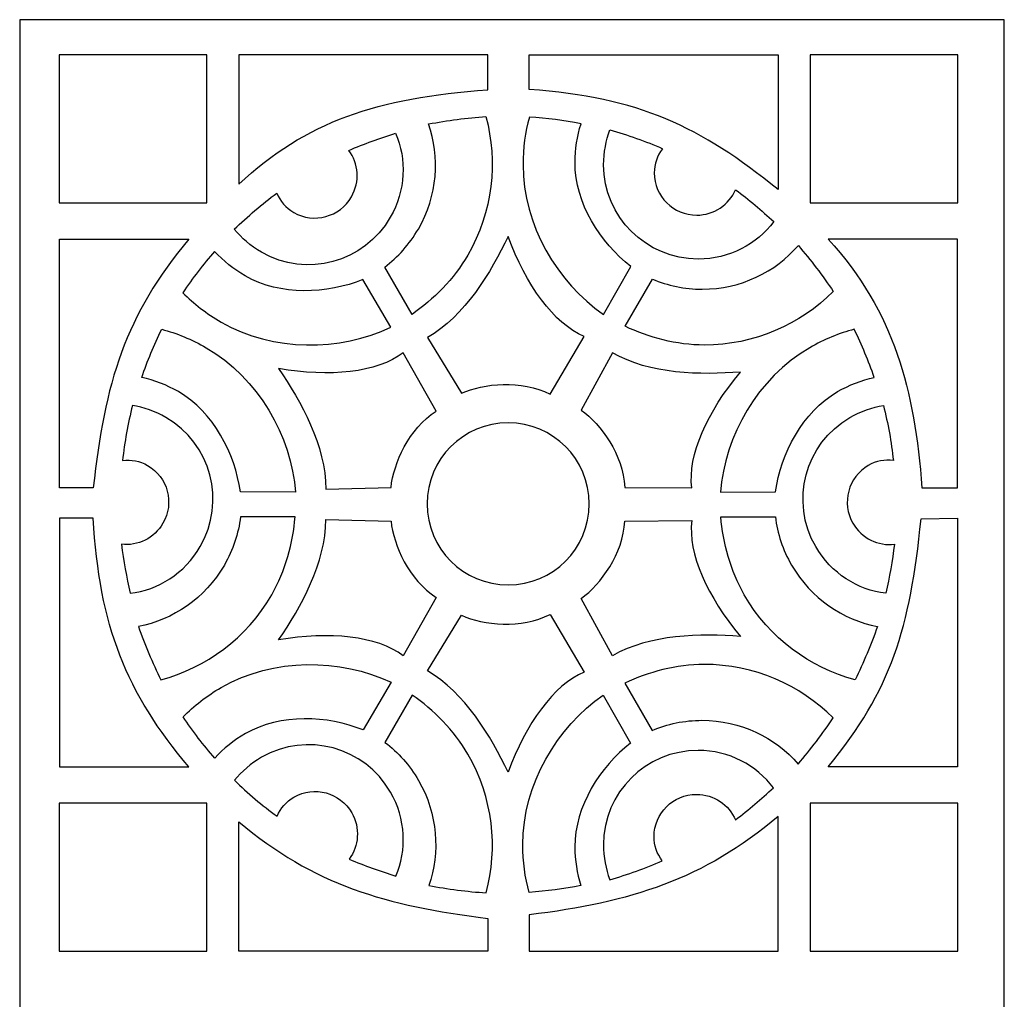
# Model space of a CAD drawing. Units: millimetres. Extents: x -8 to 197, y -115 to 132.
# Drawn here: x 74 to 134, y 5 to 65 of the extents above; entities that cross this region are included whole.
import ezdxf

# ---------------------------------------------------------------- set-up
doc = ezdxf.new("R2010")
doc.units = ezdxf.units.MM
doc.header["$MEASUREMENT"] = 0
doc.layers.add('layer 1', color=7, linetype='Continuous')

msp = doc.modelspace()

# ---------------------------------------------------------------- linework, layer by layer
at = {"layer": 'layer 1'}
msp.add_open_spline([(73.6293, 64.6197), (73.6293, 64.6197), (133.9219, 64.6197), (133.9219, 64.6197), (133.9219, 64.6197), (133.9219, 64.6197), (133.9219, -115.2049), (133.9219, -115.2049), (133.9219, -115.2049), (133.9219, -115.2049), (73.6293, -115.2049), (73.6293, -115.2049), (73.6293, -115.2049), (73.6293, -115.2049), (73.6293, 64.6197), (73.6293, 64.6197)], degree=3, knots=[0, 0, 0, 0, 0.2, 0.2, 0.2, 0.2, 0.4, 0.4, 0.4, 0.4, 0.6, 0.6, 0.6, 0.6, 1, 1, 1, 1], dxfattribs=at)
at = {"layer": 'layer 1', "color": 7}
for points, knots in [([(76.0481, 62.4668), (76.0481, 62.4668), (85.0972, 62.4668), (85.0972, 62.4668), (85.0972, 62.4668), (85.0972, 62.4668), (85.0972, 53.4158), (85.0972, 53.4158), (85.0972, 53.4158), (85.0972, 53.4158), (76.0481, 53.4158), (76.0481, 53.4158), (76.0481, 53.4158), (76.0481, 53.4158), (76.0481, 62.4668), (76.0481, 62.4668)], [0, 0, 0, 0, 0.2, 0.2, 0.2, 0.2, 0.4, 0.4, 0.4, 0.4, 0.6, 0.6, 0.6, 0.6, 1, 1, 1, 1]), ([(87.0514, 62.4668), (87.0514, 62.4668), (102.2912, 62.4668), (102.2912, 62.4668), (102.2912, 62.4668), (102.2912, 62.4668), (102.2912, 60.3242), (102.2912, 60.3242), (102.2912, 60.3242), (95.5131, 59.842), (91.157, 58.3937), (87.0514, 54.5471), (87.0514, 54.5471), (87.0514, 54.5471), (87.0514, 62.4668), (87.0514, 62.4668)], [0, 0, 0, 0, 0.2, 0.2, 0.2, 0.2, 0.4, 0.4, 0.4, 0.4, 0.6, 0.6, 0.6, 0.6, 1, 1, 1, 1]), ([(120.0702, 62.4668), (120.0702, 62.4668), (104.8305, 62.4668), (104.8305, 62.4668), (104.8305, 62.4668), (104.8305, 62.4668), (104.8305, 60.3516), (104.8305, 60.3516), (104.8305, 60.3516), (111.5524, 59.8695), (115.3154, 58.0693), (120.0702, 54.2208), (120.0702, 54.2208), (120.0702, 54.2208), (120.0702, 62.4668), (120.0702, 62.4668)], [0, 0, 0, 0, 0.2, 0.2, 0.2, 0.2, 0.4, 0.4, 0.4, 0.4, 0.6, 0.6, 0.6, 0.6, 1, 1, 1, 1]), ([(122.0244, 62.4668), (122.0244, 62.4668), (131.0755, 62.4668), (131.0755, 62.4668), (131.0755, 62.4668), (131.0755, 62.4668), (131.0755, 53.4158), (131.0755, 53.4158), (131.0755, 53.4158), (131.0755, 53.4158), (122.0244, 53.4158), (122.0244, 53.4158), (122.0244, 53.4158), (122.0244, 53.4158), (122.0244, 62.4668), (122.0244, 62.4668)], [0, 0, 0, 0, 0.2, 0.2, 0.2, 0.2, 0.4, 0.4, 0.4, 0.4, 0.6, 0.6, 0.6, 0.6, 1, 1, 1, 1]), ([(101.0637, 50.1946), (102.6119, 52.8718), (102.9181, 55.9249), (102.1803, 58.6837), (102.1803, 58.6837), (101.0257, 58.6132), (99.8238, 58.4442), (98.6672, 58.2396), (98.6672, 58.2396), (99.3745, 56.2112), (99.2237, 53.8511), (98.0403, 51.8026), (98.0403, 51.8026), (97.4998, 50.8653), (96.793, 50.0824), (95.9808, 49.4693), (95.9808, 49.4693), (95.9808, 49.4693), (97.6524, 46.5782), (97.6524, 46.5782), (97.6524, 46.5782), (98.9499, 47.4647), (100.2335, 48.7551), (101.0637, 50.1946)], [0, 0, 0, 0, 0.1428571, 0.1428571, 0.1428571, 0.1428571, 0.2857143, 0.2857143, 0.2857143, 0.2857143, 0.4285714, 0.4285714, 0.4285714, 0.4285714, 0.5714286, 0.5714286, 0.5714286, 0.5714286, 0.7142857, 0.7142857, 0.7142857, 0.7142857, 1, 1, 1, 1]), ([(104.4499, 55.7342), (104.4499, 56.757), (104.5896, 57.7464), (104.8379, 58.6601), (104.8379, 58.6601), (105.9039, 58.5802), (106.9641, 58.4535), (108.001, 58.2415), (108.001, 58.2415), (107.7638, 57.4818), (107.6348, 56.6897), (107.6348, 55.8687), (107.6348, 55.8687), (107.6348, 53.3796), (109.1921, 50.9594), (111.0447, 49.513), (111.0447, 49.513), (111.0447, 49.513), (109.3751, 46.5727), (109.3751, 46.5727), (109.3751, 46.5727), (106.5527, 48.5306), (104.4499, 52.0328), (104.4499, 55.7342)], [0, 0, 0, 0, 0.1428571, 0.1428571, 0.1428571, 0.1428571, 0.2857143, 0.2857143, 0.2857143, 0.2857143, 0.4285714, 0.4285714, 0.4285714, 0.4285714, 0.5714286, 0.5714286, 0.5714286, 0.5714286, 0.7142857, 0.7142857, 0.7142857, 0.7142857, 1, 1, 1, 1]), ([(93.945, 53.7767), (93.229, 52.5368), (91.6466, 52.107), (90.4122, 52.8212), (90.4122, 52.8212), (89.9356, 53.0969), (89.58, 53.5011), (89.3786, 53.9958), (89.3786, 53.9958), (88.4673, 53.3378), (87.586, 52.5785), (86.7632, 51.7883), (86.7632, 51.7883), (87.2125, 51.2588), (87.7693, 50.7641), (88.4306, 50.3831), (88.4306, 50.3831), (91.19, 48.79), (94.7246, 49.745), (96.3252, 52.5186), (96.3252, 52.5186), (97.2733, 54.1628), (97.3294, 56.0752), (96.6514, 57.667), (96.6514, 57.667), (95.6871, 57.3459), (94.7246, 57.0289), (93.789, 56.6191), (93.789, 56.6191), (94.3822, 55.8215), (94.48, 54.7049), (93.945, 53.7767)], [0, 0, 0, 0, 0.1111111, 0.1111111, 0.1111111, 0.1111111, 0.2222222, 0.2222222, 0.2222222, 0.2222222, 0.3333333, 0.3333333, 0.3333333, 0.3333333, 0.4444444, 0.4444444, 0.4444444, 0.4444444, 0.5555556, 0.5555556, 0.5555556, 0.5555556, 0.6666667, 0.6666667, 0.6666667, 0.6666667, 0.7777778, 0.7777778, 0.7777778, 0.7777778, 1, 1, 1, 1]), ([(115.0853, 52.6528), (113.6513, 52.6528), (112.4893, 53.8092), (112.4893, 55.2357), (112.4893, 55.2357), (112.4893, 55.7871), (112.6615, 56.2961), (112.9914, 56.7189), (112.9914, 56.7189), (111.9655, 57.1793), (110.8669, 57.5617), (109.7704, 57.8791), (109.7704, 57.8791), (109.5365, 57.2261), (109.388, 56.4956), (109.388, 55.7328), (109.388, 55.7328), (109.388, 52.5474), (111.9817, 49.9644), (115.185, 49.9644), (115.185, 49.9644), (117.0812, 49.9646), (118.7671, 50.8708), (119.8057, 52.2556), (119.8057, 52.2556), (119.046, 52.9298), (118.29, 53.6045), (117.4673, 54.2078), (117.4673, 54.2078), (117.0737, 53.2979), (116.1549, 52.6528), (115.0853, 52.6528)], [0, 0, 0, 0, 0.1111111, 0.1111111, 0.1111111, 0.1111111, 0.2222222, 0.2222222, 0.2222222, 0.2222222, 0.3333333, 0.3333333, 0.3333333, 0.3333333, 0.4444444, 0.4444444, 0.4444444, 0.4444444, 0.5555556, 0.5555556, 0.5555556, 0.5555556, 0.6666667, 0.6666667, 0.6666667, 0.6666667, 0.7777778, 0.7777778, 0.7777778, 0.7777778, 1, 1, 1, 1]), ([(103.5399, 51.353), (104.6258, 48.3891), (106.3335, 45.9981), (108.1967, 45.2259), (108.1967, 45.2259), (108.1967, 45.2259), (106.1178, 41.6912), (106.1178, 41.6912), (106.1178, 41.6912), (104.3214, 42.6012), (102.0536, 42.3512), (100.6776, 41.7455), (100.6776, 41.7455), (100.6776, 41.7455), (98.5987, 45.1517), (98.5987, 45.1517), (98.5987, 45.1517), (100.8842, 46.473), (102.4939, 49.1594), (103.5399, 51.353)], [0, 0, 0, 0, 0.1666667, 0.1666667, 0.1666667, 0.1666667, 0.3333333, 0.3333333, 0.3333333, 0.3333333, 0.5, 0.5, 0.5, 0.5, 0.6666667, 0.6666667, 0.6666667, 0.6666667, 1, 1, 1, 1]), ([(76.0737, 51.1915), (76.0737, 51.1915), (76.0737, 35.9522), (76.0737, 35.9522), (76.0737, 35.9522), (76.0737, 35.9522), (78.1346, 35.9522), (78.1346, 35.9522), (78.1346, 35.9522), (78.8343, 42.3781), (80.0923, 46.5439), (83.9932, 51.1915), (83.9932, 51.1915), (83.9932, 51.1915), (76.0737, 51.1915), (76.0737, 51.1915)], [0, 0, 0, 0, 0.2, 0.2, 0.2, 0.2, 0.4, 0.4, 0.4, 0.4, 0.6, 0.6, 0.6, 0.6, 1, 1, 1, 1]), ([(115.5401, 44.6965), (118.6344, 44.6965), (121.4317, 45.9564), (123.4509, 47.976), (123.4509, 47.976), (122.8128, 48.9404), (122.0661, 49.8972), (121.3101, 50.7966), (121.3101, 50.7966), (119.9073, 49.1687), (117.7879, 48.1189), (115.4226, 48.1189), (115.4226, 48.1189), (114.3405, 48.119), (113.3088, 48.3403), (112.3714, 48.737), (112.3714, 48.737), (112.3714, 48.737), (110.7022, 45.8442), (110.7022, 45.8442), (110.7022, 45.8442), (112.1214, 45.1642), (113.8796, 44.6965), (115.5401, 44.6965)], [0, 0, 0, 0, 0.1428571, 0.1428571, 0.1428571, 0.1428571, 0.2857143, 0.2857143, 0.2857143, 0.2857143, 0.4285714, 0.4285714, 0.4285714, 0.4285714, 0.5714286, 0.5714286, 0.5714286, 0.5714286, 0.7142857, 0.7142857, 0.7142857, 0.7142857, 1, 1, 1, 1]), ([(131.048, 51.1915), (131.048, 51.1915), (131.048, 35.9522), (131.048, 35.9522), (131.048, 35.9522), (131.048, 35.9522), (128.8804, 35.9522), (128.8804, 35.9522), (128.8804, 35.9522), (128.3978, 41.9994), (127.2469, 46.6525), (123.1283, 51.1915), (123.1283, 51.1915), (123.1283, 51.1915), (131.048, 51.1915), (131.048, 51.1915)], [0, 0, 0, 0, 0.2, 0.2, 0.2, 0.2, 0.4, 0.4, 0.4, 0.4, 0.6, 0.6, 0.6, 0.6, 1, 1, 1, 1]), ([(85.9599, 46.1068), (85.0755, 46.6182), (84.287, 47.2344), (83.6197, 47.905), (83.6197, 47.905), (84.2215, 48.79), (84.8633, 49.6433), (85.565, 50.4355), (85.565, 50.4355), (86.1034, 49.8504), (86.7252, 49.3445), (87.4357, 48.9329), (87.4357, 48.9329), (89.5926, 47.6878), (92.4661, 47.8271), (94.6449, 48.7083), (94.6449, 48.7083), (94.6449, 48.7083), (96.3581, 45.7936), (96.3581, 45.7936), (96.3581, 45.7936), (93.2489, 44.3267), (89.1652, 44.2561), (85.9599, 46.1068)], [0, 0, 0, 0, 0.1428571, 0.1428571, 0.1428571, 0.1428571, 0.2857143, 0.2857143, 0.2857143, 0.2857143, 0.4285714, 0.4285714, 0.4285714, 0.4285714, 0.5714286, 0.5714286, 0.5714286, 0.5714286, 0.7142857, 0.7142857, 0.7142857, 0.7142857, 1, 1, 1, 1]), ([(85.0537, 44.5355), (84.1673, 45.0464), (83.241, 45.4218), (82.3254, 45.6627), (82.3254, 45.6627), (81.8614, 44.7003), (81.4409, 43.7178), (81.1054, 42.7136), (81.1054, 42.7136), (81.8814, 42.5395), (82.6317, 42.255), (83.3445, 41.8452), (83.3445, 41.8452), (85.4996, 40.5998), (86.8156, 38.0404), (87.1438, 35.7146), (87.1438, 35.7146), (87.1438, 35.7146), (90.5245, 35.6872), (90.5245, 35.6872), (90.5245, 35.6872), (90.24, 39.1135), (88.2584, 42.6844), (85.0537, 44.5355)], [0, 0, 0, 0, 0.1428571, 0.1428571, 0.1428571, 0.1428571, 0.2857143, 0.2857143, 0.2857143, 0.2857143, 0.4285714, 0.4285714, 0.4285714, 0.4285714, 0.5714286, 0.5714286, 0.5714286, 0.5714286, 0.7142857, 0.7142857, 0.7142857, 0.7142857, 1, 1, 1, 1]), ([(122.0044, 44.5355), (122.8889, 45.0464), (123.817, 45.4218), (124.7327, 45.6627), (124.7327, 45.6627), (125.1968, 44.7003), (125.6152, 43.7178), (125.9526, 42.7136), (125.9526, 42.7136), (125.1749, 42.5395), (124.4263, 42.255), (123.714, 41.8452), (123.714, 41.8452), (121.5567, 40.5998), (120.2405, 38.0404), (119.9143, 35.7146), (119.9143, 35.7146), (119.9143, 35.7146), (116.5336, 35.6872), (116.5336, 35.6872), (116.5336, 35.6872), (116.8182, 39.1135), (118.7996, 42.6844), (122.0044, 44.5355)], [0, 0, 0, 0, 0.1428571, 0.1428571, 0.1428571, 0.1428571, 0.2857143, 0.2857143, 0.2857143, 0.2857143, 0.4285714, 0.4285714, 0.4285714, 0.4285714, 0.5714286, 0.5714286, 0.5714286, 0.5714286, 0.7142857, 0.7142857, 0.7142857, 0.7142857, 1, 1, 1, 1]), ([(89.4784, 43.2575), (92.5891, 42.7173), (95.5131, 42.9999), (97.1136, 44.2287), (97.1136, 44.2287), (97.1136, 44.2287), (99.1351, 40.6596), (99.1351, 40.6596), (99.1351, 40.6596), (97.4491, 39.5594), (96.5321, 37.4711), (96.3669, 35.9773), (96.3669, 35.9773), (96.3669, 35.9773), (92.377, 35.8775), (92.377, 35.8775), (92.377, 35.8775), (92.377, 38.519), (90.8544, 41.2559), (89.4784, 43.2575)], [0, 0, 0, 0, 0.1666667, 0.1666667, 0.1666667, 0.1666667, 0.3333333, 0.3333333, 0.3333333, 0.3333333, 0.5, 0.5, 0.5, 0.5, 0.6666667, 0.6666667, 0.6666667, 0.6666667, 1, 1, 1, 1]), ([(117.7644, 43.0455), (115.7415, 40.6216), (114.5252, 37.9477), (114.7878, 35.9485), (114.7878, 35.9485), (114.7878, 35.9485), (110.6861, 35.981), (110.6861, 35.981), (110.6861, 35.981), (110.577, 37.9932), (109.2264, 39.8313), (108.0139, 40.7195), (108.0139, 40.7195), (108.0139, 40.7195), (109.9244, 44.2237), (109.9244, 44.2237), (109.9244, 44.2237), (112.2104, 42.9039), (115.3429, 42.8533), (117.7644, 43.0455)], [0, 0, 0, 0, 0.1666667, 0.1666667, 0.1666667, 0.1666667, 0.3333333, 0.3333333, 0.3333333, 0.3333333, 0.5, 0.5, 0.5, 0.5, 0.6666667, 0.6666667, 0.6666667, 0.6666667, 1, 1, 1, 1]), ([(82.4035, 33.7859), (83.1194, 35.0254), (82.699, 36.6103), (81.4646, 37.3244), (81.4646, 37.3244), (80.9875, 37.5978), (80.4604, 37.703), (79.9308, 37.6307), (79.9308, 37.6307), (80.0431, 38.7491), (80.2609, 39.893), (80.5346, 40.9989), (80.5346, 40.9989), (81.2182, 40.8755), (81.9231, 40.6415), (82.5849, 40.2592), (82.5849, 40.2592), (85.3437, 38.6655), (86.283, 35.1271), (84.6819, 32.3539), (84.6819, 32.3539), (83.7339, 30.7116), (82.1064, 29.7055), (80.3875, 29.4966), (80.3875, 29.4966), (80.1828, 30.4922), (79.9782, 31.4856), (79.8654, 32.4986), (79.8654, 32.4986), (80.8502, 32.3846), (81.8687, 32.8579), (82.4035, 33.7859)], [0, 0, 0, 0, 0.1111111, 0.1111111, 0.1111111, 0.1111111, 0.2222222, 0.2222222, 0.2222222, 0.2222222, 0.3333333, 0.3333333, 0.3333333, 0.3333333, 0.4444444, 0.4444444, 0.4444444, 0.4444444, 0.5555556, 0.5555556, 0.5555556, 0.5555556, 0.6666667, 0.6666667, 0.6666667, 0.6666667, 0.7777778, 0.7777778, 0.7777778, 0.7777778, 1, 1, 1, 1]), ([(124.6547, 33.7859), (123.9368, 35.0254), (124.3572, 36.6103), (125.5939, 37.3244), (125.5939, 37.3244), (126.0705, 37.5978), (126.5981, 37.703), (127.1272, 37.6307), (127.1272, 37.6307), (127.013, 38.7491), (126.7973, 39.893), (126.5234, 40.9989), (126.5234, 40.9989), (125.8404, 40.8755), (125.1331, 40.6415), (124.4718, 40.2592), (124.4718, 40.2592), (121.7125, 38.6655), (120.7737, 35.1271), (122.3742, 32.3539), (122.3742, 32.3539), (123.3242, 30.7116), (124.9521, 29.7055), (126.6706, 29.4966), (126.6706, 29.4966), (126.8733, 30.4922), (127.0803, 31.4856), (127.1925, 32.4986), (127.1925, 32.4986), (126.2065, 32.3846), (125.1893, 32.8579), (124.6547, 33.7859)], [0, 0, 0, 0, 0.1111111, 0.1111111, 0.1111111, 0.1111111, 0.2222222, 0.2222222, 0.2222222, 0.2222222, 0.3333333, 0.3333333, 0.3333333, 0.3333333, 0.4444444, 0.4444444, 0.4444444, 0.4444444, 0.5555556, 0.5555556, 0.5555556, 0.5555556, 0.6666667, 0.6666667, 0.6666667, 0.6666667, 0.7777778, 0.7777778, 0.7777778, 0.7777778, 1, 1, 1, 1]), ([(108.5011, 34.9731), (108.5011, 32.2342), (106.2806, 30.0118), (103.5399, 30.0118), (103.5399, 30.0118), (100.7992, 30.0118), (98.5787, 32.2342), (98.5787, 34.9731), (98.5787, 34.9731), (98.5787, 37.7138), (100.7992, 39.9348), (103.5399, 39.9348), (103.5399, 39.9348), (106.2806, 39.9348), (108.5011, 37.7138), (108.5011, 34.9731)], [0, 0, 0, 0, 0.2, 0.2, 0.2, 0.2, 0.4, 0.4, 0.4, 0.4, 0.6, 0.6, 0.6, 0.6, 1, 1, 1, 1]), ([(76.0737, 18.8632), (76.0737, 18.8632), (76.0737, 34.1029), (76.0737, 34.1029), (76.0737, 34.1029), (76.0737, 34.1029), (78.1346, 34.1029), (78.1346, 34.1029), (78.1346, 34.1029), (78.508, 27.5137), (80.1467, 23.4027), (83.9932, 18.8632), (83.9932, 18.8632), (83.9932, 18.8632), (76.0737, 18.8632), (76.0737, 18.8632)], [0, 0, 0, 0, 0.2, 0.2, 0.2, 0.2, 0.4, 0.4, 0.4, 0.4, 0.6, 0.6, 0.6, 0.6, 1, 1, 1, 1]), ([(89.0654, 29.4118), (87.5192, 26.7323), (85.03, 24.9395), (82.2711, 24.1998), (82.2711, 24.1998), (81.7545, 25.2352), (81.2994, 26.361), (80.8988, 27.4645), (80.8988, 27.4645), (83.009, 27.8673), (84.9775, 29.1779), (86.1613, 31.2262), (86.1613, 31.2262), (86.7015, 32.1632), (87.0278, 33.1659), (87.1512, 34.1753), (87.1512, 34.1753), (87.1512, 34.1753), (90.4919, 34.1754), (90.4919, 34.1754), (90.4919, 34.1754), (90.3723, 32.6078), (89.8974, 30.8507), (89.0654, 29.4118)], [0, 0, 0, 0, 0.1428571, 0.1428571, 0.1428571, 0.1428571, 0.2857143, 0.2857143, 0.2857143, 0.2857143, 0.4285714, 0.4285714, 0.4285714, 0.4285714, 0.5714286, 0.5714286, 0.5714286, 0.5714286, 0.7142857, 0.7142857, 0.7142857, 0.7142857, 1, 1, 1, 1]), ([(89.4784, 26.6399), (92.5891, 27.1801), (95.5131, 26.8974), (97.1136, 25.6681), (97.1136, 25.6681), (97.1136, 25.6681), (99.1351, 29.2377), (99.1351, 29.2377), (99.1351, 29.2377), (97.4491, 30.338), (96.5321, 32.4263), (96.3669, 33.9201), (96.3669, 33.9201), (96.3669, 33.9201), (92.377, 34.0194), (92.377, 34.0194), (92.377, 34.0194), (92.377, 31.3785), (90.8544, 28.6415), (89.4784, 26.6399)], [0, 0, 0, 0, 0.1666667, 0.1666667, 0.1666667, 0.1666667, 0.3333333, 0.3333333, 0.3333333, 0.3333333, 0.5, 0.5, 0.5, 0.5, 0.6666667, 0.6666667, 0.6666667, 0.6666667, 1, 1, 1, 1]), ([(117.7644, 26.852), (115.7415, 29.2758), (114.5252, 31.9497), (114.7878, 33.9489), (114.7878, 33.9489), (114.7878, 33.9489), (110.6861, 33.9164), (110.6861, 33.9164), (110.6861, 33.9164), (110.577, 31.9043), (109.2264, 30.0661), (108.0139, 29.1779), (108.0139, 29.1779), (108.0139, 29.1779), (109.9244, 25.6738), (109.9244, 25.6738), (109.9244, 25.6738), (112.2104, 26.9936), (115.3429, 27.0441), (117.7644, 26.852)], [0, 0, 0, 0, 0.1666667, 0.1666667, 0.1666667, 0.1666667, 0.3333333, 0.3333333, 0.3333333, 0.3333333, 0.5, 0.5, 0.5, 0.5, 0.6666667, 0.6666667, 0.6666667, 0.6666667, 1, 1, 1, 1]), ([(117.9913, 29.4118), (119.5374, 26.7323), (122.0281, 24.9395), (124.785, 24.1998), (124.785, 24.1998), (125.302, 25.2352), (125.7586, 26.361), (126.1591, 27.4645), (126.1591, 27.4645), (124.0472, 27.8673), (122.0786, 29.1779), (120.8967, 31.2262), (120.8967, 31.2262), (120.3547, 32.1632), (120.0303, 33.1659), (119.9055, 34.1753), (119.9055, 34.1753), (119.9055, 34.1753), (116.5661, 34.1754), (116.5661, 34.1754), (116.5661, 34.1754), (116.6858, 32.6078), (117.161, 30.8507), (117.9913, 29.4118)], [0, 0, 0, 0, 0.1428571, 0.1428571, 0.1428571, 0.1428571, 0.2857143, 0.2857143, 0.2857143, 0.2857143, 0.4285714, 0.4285714, 0.4285714, 0.4285714, 0.5714286, 0.5714286, 0.5714286, 0.5714286, 0.7142857, 0.7142857, 0.7142857, 0.7142857, 1, 1, 1, 1]), ([(131.048, 18.8632), (131.048, 18.8632), (131.048, 34.1029), (131.048, 34.1029), (131.048, 34.1029), (131.048, 34.1029), (128.8257, 34.0486), (128.8257, 34.0486), (128.8257, 34.0486), (128.1263, 27.2961), (127.0311, 23.6179), (123.1283, 18.8632), (123.1283, 18.8632), (123.1283, 18.8632), (131.048, 18.8632), (131.048, 18.8632)], [0, 0, 0, 0, 0.2, 0.2, 0.2, 0.2, 0.4, 0.4, 0.4, 0.4, 0.6, 0.6, 0.6, 0.6, 1, 1, 1, 1]), ([(103.5399, 18.5443), (104.6258, 21.5083), (106.3335, 23.8991), (108.1967, 24.6713), (108.1967, 24.6713), (108.1967, 24.6713), (106.1178, 28.206), (106.1178, 28.206), (106.1178, 28.206), (104.3214, 27.2961), (102.0536, 27.5462), (100.6776, 28.1518), (100.6776, 28.1518), (100.6776, 28.1518), (98.5987, 24.7456), (98.5987, 24.7456), (98.5987, 24.7456), (100.8842, 23.424), (102.4939, 20.7375), (103.5399, 18.5443)], [0, 0, 0, 0, 0.1666667, 0.1666667, 0.1666667, 0.1666667, 0.3333333, 0.3333333, 0.3333333, 0.3333333, 0.5, 0.5, 0.5, 0.5, 0.6666667, 0.6666667, 0.6666667, 0.6666667, 1, 1, 1, 1]), ([(85.9748, 23.734), (85.088, 23.223), (84.3014, 22.6067), (83.6326, 21.9344), (83.6326, 21.9344), (84.236, 21.0512), (84.8758, 20.1955), (85.5775, 19.4033), (85.5775, 19.4033), (86.1159, 19.989), (86.7377, 20.4967), (87.45, 20.9065), (87.45, 20.9065), (89.6057, 22.1516), (92.4786, 22.0119), (94.6592, 21.1329), (94.6592, 21.1329), (94.6592, 21.1329), (96.3707, 24.0476), (96.3707, 24.0476), (96.3707, 24.0476), (93.2638, 25.5141), (89.1777, 25.5833), (85.9748, 23.734)], [0, 0, 0, 0, 0.1428571, 0.1428571, 0.1428571, 0.1428571, 0.2857143, 0.2857143, 0.2857143, 0.2857143, 0.4285714, 0.4285714, 0.4285714, 0.4285714, 0.5714286, 0.5714286, 0.5714286, 0.5714286, 0.7142857, 0.7142857, 0.7142857, 0.7142857, 1, 1, 1, 1]), ([(115.5276, 25.1429), (118.6201, 25.1429), (121.4173, 23.8848), (123.4384, 21.8652), (123.4384, 21.8652), (122.7984, 20.9008), (122.0536, 19.9435), (121.2976, 19.0446), (121.2976, 19.0446), (119.8943, 20.6708), (117.7754, 21.7204), (115.4097, 21.7204), (115.4097, 21.7204), (114.3256, 21.7205), (113.2945, 21.5009), (112.3589, 21.1037), (112.3589, 21.1037), (112.3589, 21.1037), (110.6892, 23.9953), (110.6892, 23.9953), (110.6892, 23.9953), (112.107, 24.677), (113.8652, 25.1429), (115.5276, 25.1429)], [0, 0, 0, 0, 0.1428571, 0.1428571, 0.1428571, 0.1428571, 0.2857143, 0.2857143, 0.2857143, 0.2857143, 0.4285714, 0.4285714, 0.4285714, 0.4285714, 0.5714286, 0.5714286, 0.5714286, 0.5714286, 0.7142857, 0.7142857, 0.7142857, 0.7142857, 1, 1, 1, 1]), ([(101.0781, 19.6466), (102.6244, 16.9671), (102.9324, 13.9145), (102.1932, 11.1575), (102.1932, 11.1575), (101.0382, 11.228), (99.8367, 11.395), (98.6799, 11.5997), (98.6799, 11.5997), (99.387, 13.6281), (99.2367, 15.9883), (98.0548, 18.0367), (98.0548, 18.0367), (97.5127, 18.9759), (96.8073, 19.7588), (95.9933, 20.3714), (95.9933, 20.3714), (95.9933, 20.3714), (97.665, 23.263), (97.665, 23.263), (97.665, 23.263), (98.9629, 22.3748), (100.2479, 21.0855), (101.0781, 19.6466)], [0, 0, 0, 0, 0.1428571, 0.1428571, 0.1428571, 0.1428571, 0.2857143, 0.2857143, 0.2857143, 0.2857143, 0.4285714, 0.4285714, 0.4285714, 0.4285714, 0.5714286, 0.5714286, 0.5714286, 0.5714286, 0.7142857, 0.7142857, 0.7142857, 0.7142857, 1, 1, 1, 1]), ([(104.4356, 14.1066), (104.4356, 13.0843), (104.5753, 12.0945), (104.8235, 11.1793), (104.8235, 11.1793), (105.8894, 11.261), (106.9498, 11.3877), (107.9884, 11.5979), (107.9884, 11.5979), (107.7489, 12.3575), (107.6223, 13.1497), (107.6223, 13.9705), (107.6223, 13.9705), (107.6223, 16.4616), (109.1792, 18.8794), (111.0303, 20.3282), (111.0303, 20.3282), (111.0303, 20.3282), (109.3625, 23.2685), (109.3625, 23.2685), (109.3625, 23.2685), (106.5382, 21.3088), (104.4356, 17.8065), (104.4356, 14.1066)], [0, 0, 0, 0, 0.1428571, 0.1428571, 0.1428571, 0.1428571, 0.2857143, 0.2857143, 0.2857143, 0.2857143, 0.4285714, 0.4285714, 0.4285714, 0.4285714, 0.5714286, 0.5714286, 0.5714286, 0.5714286, 0.7142857, 0.7142857, 0.7142857, 0.7142857, 1, 1, 1, 1]), ([(93.9599, 16.0626), (93.2419, 17.3044), (91.6609, 17.7323), (90.4246, 17.0199), (90.4246, 17.0199), (89.9481, 16.7443), (89.5926, 16.3401), (89.3916, 15.8449), (89.3916, 15.8449), (88.4798, 16.5012), (87.5989, 17.2607), (86.7776, 18.0529), (86.7776, 18.0529), (87.2255, 18.5825), (87.7818, 19.0753), (88.4436, 19.4581), (88.4436, 19.4581), (91.2025, 21.0512), (94.7372, 20.0943), (96.3381, 17.3206), (96.3381, 17.3206), (97.2863, 15.6784), (97.3443, 13.766), (96.6645, 12.1723), (96.6645, 12.1723), (95.7016, 12.4936), (94.7372, 12.8123), (93.8039, 13.2221), (93.8039, 13.2221), (94.3947, 14.0179), (94.4945, 15.1363), (93.9599, 16.0626)], [0, 0, 0, 0, 0.1111111, 0.1111111, 0.1111111, 0.1111111, 0.2222222, 0.2222222, 0.2222222, 0.2222222, 0.3333333, 0.3333333, 0.3333333, 0.3333333, 0.4444444, 0.4444444, 0.4444444, 0.4444444, 0.5555556, 0.5555556, 0.5555556, 0.5555556, 0.6666667, 0.6666667, 0.6666667, 0.6666667, 0.7777778, 0.7777778, 0.7777778, 0.7777778, 1, 1, 1, 1]), ([(115.0708, 17.1865), (113.6389, 17.1865), (112.4768, 16.0301), (112.4768, 14.6054), (112.4768, 14.6054), (112.4768, 14.0542), (112.649, 13.5446), (112.977, 13.1223), (112.977, 13.1223), (111.9528, 12.6619), (110.8526, 12.2777), (109.7579, 11.9621), (109.7579, 11.9621), (109.524, 12.6146), (109.3731, 13.3436), (109.3731, 14.1084), (109.3731, 14.1084), (109.3731, 17.2938), (111.9692, 19.8766), (115.1707, 19.8766), (115.1707, 19.8766), (117.0682, 19.8768), (118.7523, 18.9686), (119.7932, 17.5851), (119.7932, 17.5851), (119.0335, 16.911), (118.2757, 16.2347), (117.4543, 15.631), (117.4543, 15.631), (117.0612, 16.5411), (116.1419, 17.1865), (115.0708, 17.1865)], [0, 0, 0, 0, 0.1111111, 0.1111111, 0.1111111, 0.1111111, 0.2222222, 0.2222222, 0.2222222, 0.2222222, 0.3333333, 0.3333333, 0.3333333, 0.3333333, 0.4444444, 0.4444444, 0.4444444, 0.4444444, 0.5555556, 0.5555556, 0.5555556, 0.5555556, 0.6666667, 0.6666667, 0.6666667, 0.6666667, 0.7777778, 0.7777778, 0.7777778, 0.7777778, 1, 1, 1, 1]), ([(76.0481, 16.6389), (76.0481, 16.6389), (85.0972, 16.6389), (85.0972, 16.6389), (85.0972, 16.6389), (85.0972, 16.6389), (85.0972, 7.588), (85.0972, 7.588), (85.0972, 7.588), (85.0972, 7.588), (76.0481, 7.588), (76.0481, 7.588), (76.0481, 7.588), (76.0481, 7.588), (76.0481, 16.6389), (76.0481, 16.6389)], [0, 0, 0, 0, 0.2, 0.2, 0.2, 0.2, 0.4, 0.4, 0.4, 0.4, 0.6, 0.6, 0.6, 0.6, 1, 1, 1, 1]), ([(122.0244, 16.6389), (122.0244, 16.6389), (131.0755, 16.6389), (131.0755, 16.6389), (131.0755, 16.6389), (131.0755, 16.6389), (131.0755, 7.588), (131.0755, 7.588), (131.0755, 7.588), (131.0755, 7.588), (122.0244, 7.588), (122.0244, 7.588), (122.0244, 7.588), (122.0244, 7.588), (122.0244, 16.6389), (122.0244, 16.6389)], [0, 0, 0, 0, 0.2, 0.2, 0.2, 0.2, 0.4, 0.4, 0.4, 0.4, 0.6, 0.6, 0.6, 0.6, 1, 1, 1, 1]), ([(120.0702, 7.588), (120.0702, 7.588), (104.8305, 7.588), (104.8305, 7.588), (104.8305, 7.588), (104.8305, 7.588), (104.8305, 9.8122), (104.8305, 9.8122), (104.8305, 9.8122), (111.041, 10.5649), (115.5313, 11.9858), (120.0702, 15.8343), (120.0702, 15.8343), (120.0702, 15.8343), (120.0702, 7.588), (120.0702, 7.588)], [0, 0, 0, 0, 0.2, 0.2, 0.2, 0.2, 0.4, 0.4, 0.4, 0.4, 0.6, 0.6, 0.6, 0.6, 1, 1, 1, 1]), ([(87.0514, 7.588), (87.0514, 7.588), (102.2912, 7.588), (102.2912, 7.588), (102.2912, 7.588), (102.2912, 7.588), (102.2912, 9.595), (102.2912, 9.595), (102.2912, 9.595), (96.0807, 10.3491), (91.5904, 11.6596), (87.0514, 15.508), (87.0514, 15.508), (87.0514, 15.508), (87.0514, 7.588), (87.0514, 7.588)], [0, 0, 0, 0, 0.2, 0.2, 0.2, 0.2, 0.4, 0.4, 0.4, 0.4, 0.6, 0.6, 0.6, 0.6, 1, 1, 1, 1])]:
    msp.add_open_spline(points, degree=3, knots=knots, dxfattribs=at)

doc.saveas('drawing.dxf')
